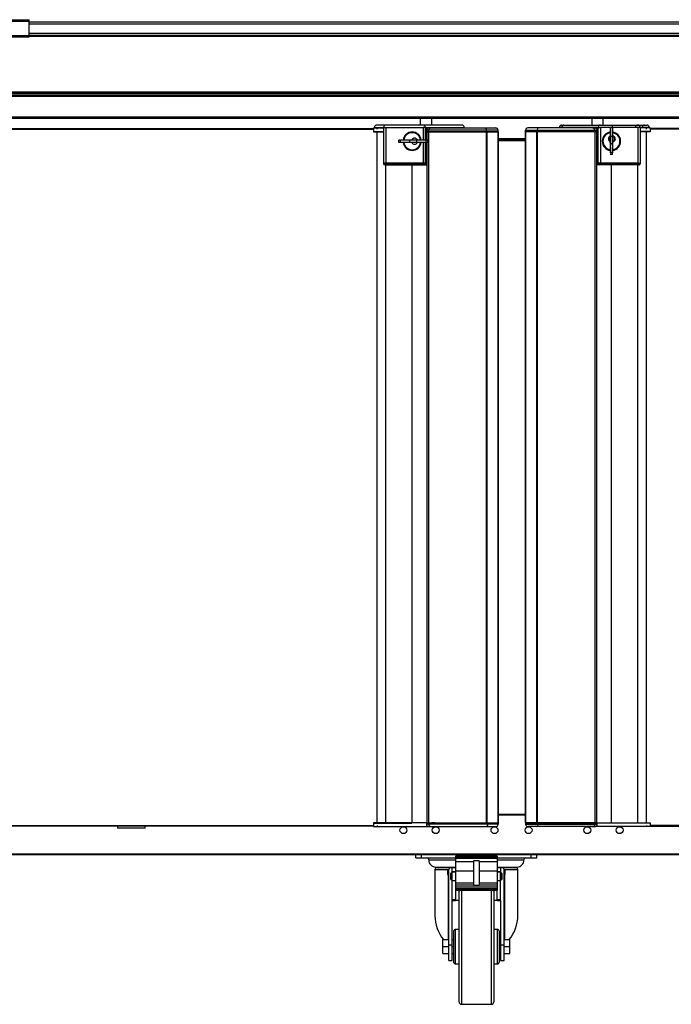
# Model space of a CAD drawing. Units: millimetres. Extents: x 195 to 2320, y 112 to 1332.
# Drawn here: x 2098 to 2126, y 428 to 471 of the extents above; entities that cross this region are included whole.
import ezdxf

# ---------------------------------------------------------------- set-up
doc = ezdxf.new("R2010")
doc.units = ezdxf.units.MM

msp = doc.modelspace()

# ---------------------------------------------------------------- linework, layer by layer
at = {"color": 7, "linetype": 'Continuous'}
for p, q in [((2093.534, 470.952), (2098.534, 470.952)), ((2093.534, 470.892), (2098.534, 470.892)), ((2098.534, 470.892), (2098.534, 470.952)), ((2098.534, 470.263), (2098.534, 470.892)), ((2098.534, 470.862), (2171.634, 470.862)), ((2171.634, 470.762), (2098.534, 470.762)), ((2093.534, 470.263), (2098.534, 470.263)), ((2093.534, 470.202), (2098.534, 470.202)), ((2098.534, 470.362), (2171.634, 470.362)), ((2098.534, 470.202), (2098.534, 470.263)), ((2171.634, 470.262), (2098.534, 470.262)), ((2171.743, 470.222), (2098.534, 470.222)), ((2171.733, 467.803), (2020.333, 467.803)), ((2171.732, 467.762), (2020.334, 467.762)), ((2170.223, 467.762), (2021.533, 467.762)), ((2170.223, 467.731), (2021.533, 467.731)), ((2086.913, 467.687), (2171.143, 467.687)), ((2171.143, 467.626), (2086.913, 467.626)), ((2086.913, 466.747), (2171.143, 466.747)), ((2086.913, 466.686), (2171.143, 466.686)), ((2115.515, 466.383), (2115.515, 466.686)), ((2115.515, 466.383), (2115.515, 466.686)), ((2116.007, 466.383), (2116.007, 466.686)), ((2122.954, 466.686), (2122.954, 466.383)), ((2123.446, 466.383), (2123.446, 466.686)), ((2123.446, 466.383), (2123.446, 466.686)), ((2087.559, 466.238), (2113.483, 466.238)), ((2087.559, 466.207), (2113.483, 466.207)), ((2113.483, 466.258), (2113.545, 466.258)), ((2113.483, 466.238), (2113.483, 466.258)), ((2113.483, 466.238), (2113.483, 466.207)), ((2113.483, 466.207), (2113.483, 466.088)), ((2113.517, 466.258), (2113.517, 466.283)), ((2113.517, 466.258), (2113.517, 466.283)), ((2113.517, 466.283), (2113.517, 466.283)), ((2113.517, 466.283), (2113.717, 466.283)), ((2113.517, 466.258), (2113.717, 466.258)), ((2113.717, 466.383), (2113.617, 466.383)), ((2113.617, 466.383), (2113.617, 466.383)), ((2113.633, 466.207), (2113.633, 466.258)), ((2114.017, 466.383), (2113.717, 466.383)), ((2113.717, 466.258), (2113.717, 466.283)), ((2113.717, 466.283), (2113.917, 466.283)), ((2113.717, 466.258), (2113.917, 466.258)), ((2113.917, 466.258), (2113.917, 466.283)), ((2113.917, 466.283), (2113.917, 464.733)), ((2113.917, 466.283), (2113.917, 466.283)), ((2113.917, 466.283), (2114.017, 466.283)), ((2113.917, 466.258), (2113.917, 464.733)), ((2115.632, 466.383), (2114.017, 466.383)), ((2114.017, 466.383), (2114.017, 466.383)), ((2114.017, 466.283), (2114.017, 464.733)), ((2114.017, 466.283), (2115.632, 466.283)), ((2117.217, 466.383), (2115.632, 466.383)), ((2115.632, 466.283), (2115.632, 465.733)), ((2115.732, 466.283), (2115.632, 466.283)), ((2115.732, 466.283), (2117.217, 466.283)), ((2115.732, 465.733), (2115.732, 466.283)), ((2115.732, 466.258), (2117.217, 466.258)), ((2115.776, 466.178), (2115.776, 466.258)), ((2117.317, 466.383), (2117.217, 466.383)), ((2117.217, 466.258), (2117.217, 466.283)), ((2117.217, 466.283), (2117.417, 466.283)), ((2117.217, 466.258), (2118.342, 466.258)), ((2117.217, 466.258), (2117.417, 466.258)), ((2117.417, 466.258), (2117.417, 466.283)), ((2118.342, 466.258), (2118.783, 466.258)), ((2120.619, 466.258), (2120.178, 466.258)), ((2121.578, 466.258), (2120.619, 466.258)), ((2121.544, 466.258), (2121.544, 466.283)), ((2121.744, 466.283), (2121.544, 466.283)), ((2121.744, 466.258), (2121.544, 466.258)), ((2121.644, 466.383), (2121.744, 466.383)), ((2121.744, 466.383), (2123.329, 466.383)), ((2121.744, 466.258), (2121.744, 466.283)), ((2123.229, 466.283), (2121.744, 466.283)), ((2123.229, 466.258), (2121.744, 466.258)), ((2123.185, 466.173), (2123.185, 466.258)), ((2123.229, 464.733), (2123.229, 466.283)), ((2123.229, 466.283), (2123.329, 466.283)), ((2123.329, 466.383), (2124.944, 466.383)), ((2123.329, 466.283), (2123.329, 464.733)), ((2123.753, 466.283), (2123.329, 466.283)), ((2123.853, 466.358), (2123.753, 466.358)), ((2123.753, 466.283), (2123.753, 465.888)), ((2123.853, 466.283), (2123.753, 466.283)), ((2123.854, 466.358), (2123.853, 466.358)), ((2123.853, 466.283), (2123.853, 465.888)), ((2123.854, 466.022), (2123.854, 466.318)), ((2124.944, 466.283), (2123.854, 466.283)), ((2124.944, 466.383), (2125.244, 466.383)), ((2124.944, 466.383), (2124.944, 466.383)), ((2124.944, 466.283), (2124.944, 464.733)), ((2125.044, 466.283), (2124.944, 466.283)), ((2125.244, 466.283), (2125.044, 466.283)), ((2125.044, 466.258), (2125.044, 466.283)), ((2125.044, 466.283), (2125.044, 464.733)), ((2125.044, 466.283), (2125.044, 466.283)), ((2125.244, 466.258), (2125.044, 466.258)), ((2125.044, 466.258), (2125.044, 464.733)), ((2125.244, 466.383), (2125.344, 466.383)), ((2125.244, 466.258), (2125.244, 466.283)), ((2125.444, 466.283), (2125.244, 466.283)), ((2125.444, 466.258), (2125.244, 466.258)), ((2125.328, 466.207), (2125.328, 466.258)), ((2125.344, 466.383), (2125.344, 466.383)), ((2125.478, 466.258), (2125.416, 466.258)), ((2125.444, 466.258), (2125.444, 466.283)), ((2125.444, 466.258), (2125.444, 466.283)), ((2125.444, 466.283), (2125.444, 466.283)), ((2125.478, 466.238), (2125.478, 466.258)), ((2125.478, 466.238), (2125.478, 466.207)), ((2151.402, 466.238), (2125.478, 466.238)), ((2151.402, 466.207), (2125.478, 466.207)), ((2125.478, 466.207), (2125.478, 466.088)), ((2113.483, 466.108), (2113.633, 466.108)), ((2113.483, 466.088), (2113.633, 466.088)), ((2113.61, 466.108), (2113.61, 466.088)), ((2113.633, 466.108), (2113.917, 466.108)), ((2113.633, 436.137), (2113.633, 466.088)), ((2113.633, 466.088), (2113.917, 466.088)), ((2115.157, 466.083), (2115.157, 466.083)), ((2115.863, 466.158), (2115.773, 466.158)), ((2115.773, 466.158), (2115.773, 466.108)), ((2115.773, 466.108), (2115.863, 466.108)), ((2115.776, 465.733), (2115.776, 466.108)), ((2115.797, 466.087), (2115.877, 466.087)), ((2115.797, 466.087), (2115.797, 465.733)), ((2115.823, 466.108), (2115.823, 466.087)), ((2115.863, 466.108), (2115.863, 466.158)), ((2118.383, 466.158), (2115.863, 466.158)), ((2115.863, 466.108), (2118.383, 466.108)), ((2115.863, 466.108), (2115.863, 466.087)), ((2115.877, 466.087), (2118.385, 466.087)), ((2115.877, 436.137), (2115.877, 466.087)), ((2116.013, 466.108), (2116.013, 466.087)), ((2116.154, 466.088), (2116.154, 466.087)), ((2116.158, 466.088), (2116.154, 466.088)), ((2116.159, 466.088), (2116.158, 466.088)), ((2116.158, 466.088), (2116.158, 466.087)), ((2116.159, 466.108), (2116.159, 466.087)), ((2118.383, 466.108), (2118.383, 466.158)), ((2118.883, 466.158), (2118.383, 466.158)), ((2118.383, 466.108), (2118.883, 466.108)), ((2118.385, 466.108), (2118.385, 466.087)), ((2118.385, 466.087), (2118.406, 466.087)), ((2118.385, 436.137), (2118.385, 466.087)), ((2118.406, 466.087), (2118.888, 466.087)), ((2118.406, 436.137), (2118.406, 466.087)), ((2118.867, 466.108), (2118.867, 466.087)), ((2118.883, 466.108), (2118.883, 466.158)), ((2118.888, 466.087), (2118.897, 466.087)), ((2118.888, 436.137), (2118.888, 466.087)), ((2118.897, 436.137), (2118.897, 466.087)), ((2120.064, 465.792), (2118.897, 465.792)), ((2120.064, 465.762), (2118.897, 465.762)), ((2120.073, 466.087), (2120.064, 466.087)), ((2120.064, 466.087), (2120.064, 436.137)), ((2120.555, 466.087), (2120.073, 466.087)), ((2120.073, 466.087), (2120.073, 436.137)), ((2120.078, 466.108), (2120.078, 466.158)), ((2120.078, 466.158), (2120.578, 466.158)), ((2120.578, 466.108), (2120.078, 466.108)), ((2120.094, 466.087), (2120.094, 466.108)), ((2120.576, 466.087), (2120.555, 466.087)), ((2120.555, 466.087), (2120.555, 436.137)), ((2120.576, 466.087), (2120.576, 466.108)), ((2123.084, 466.087), (2120.576, 466.087)), ((2120.576, 466.087), (2120.576, 436.137)), ((2120.578, 466.108), (2120.578, 466.158)), ((2120.578, 466.158), (2123.098, 466.158)), ((2123.098, 466.108), (2120.578, 466.108)), ((2122.802, 466.087), (2122.802, 466.108)), ((2122.802, 466.088), (2122.803, 466.088)), ((2122.803, 466.088), (2122.803, 466.087)), ((2122.803, 466.088), (2122.807, 466.088)), ((2122.807, 466.088), (2122.807, 466.087)), ((2122.948, 466.108), (2122.948, 466.087)), ((2123.164, 466.087), (2123.084, 466.087)), ((2123.084, 466.087), (2123.084, 436.137)), ((2123.098, 466.108), (2123.098, 466.158)), ((2123.098, 466.158), (2123.188, 466.158)), ((2123.188, 466.108), (2123.098, 466.108)), ((2123.098, 466.108), (2123.098, 466.087)), ((2123.138, 466.087), (2123.138, 466.108)), ((2123.164, 436.137), (2123.164, 466.087)), ((2123.185, 464.733), (2123.185, 466.108)), ((2123.188, 466.108), (2123.188, 466.158)), ((2123.853, 465.888), (2123.753, 465.888)), ((2123.854, 465.908), (2123.854, 465.983)), ((2123.854, 465.983), (2123.854, 465.983)), ((2123.854, 465.933), (2123.854, 465.933)), ((2123.854, 465.91), (2123.854, 465.933)), ((2123.854, 465.908), (2123.854, 465.908)), ((2125.328, 466.108), (2125.044, 466.108)), ((2125.328, 466.088), (2125.052, 466.088)), ((2125.478, 466.108), (2125.328, 466.108)), ((2125.328, 436.137), (2125.328, 466.088)), ((2125.478, 466.088), (2125.328, 466.088)), ((2125.351, 466.088), (2125.351, 466.108)), ((2114.583, 465.733), (2114.582, 465.733)), ((2114.582, 465.633), (2114.582, 465.733)), ((2114.583, 465.633), (2114.582, 465.633)), ((2114.657, 465.733), (2114.583, 465.733)), ((2114.583, 465.633), (2114.583, 465.733)), ((2114.657, 465.633), (2114.583, 465.633)), ((2115.052, 465.733), (2114.657, 465.733)), ((2114.657, 465.633), (2114.657, 465.733)), ((2115.052, 465.633), (2114.657, 465.633)), ((2115.363, 465.733), (2115.052, 465.733)), ((2115.052, 465.633), (2115.052, 465.733)), ((2115.363, 465.633), (2115.052, 465.633)), ((2115.758, 465.733), (2115.363, 465.733)), ((2115.363, 465.633), (2115.363, 465.733)), ((2115.758, 465.633), (2115.363, 465.633)), ((2115.632, 465.633), (2115.632, 464.733)), ((2115.732, 464.733), (2115.732, 465.633)), ((2115.833, 465.733), (2115.758, 465.733)), ((2115.758, 465.633), (2115.758, 465.733)), ((2115.833, 465.633), (2115.758, 465.633)), ((2115.776, 464.733), (2115.776, 465.633)), ((2115.797, 465.633), (2115.797, 436.137)), ((2115.833, 465.633), (2115.833, 465.733)), ((2118.897, 465.733), (2120.064, 465.733)), ((2120.064, 465.703), (2118.897, 465.703)), ((2123.753, 465.577), (2123.753, 465.182)), ((2123.853, 465.577), (2123.753, 465.577)), ((2123.853, 465.577), (2123.853, 465.182)), ((2123.854, 465.533), (2123.854, 465.665)), ((2123.854, 465.483), (2123.854, 465.558)), ((2123.854, 465.558), (2123.854, 465.558)), ((2123.854, 465.533), (2123.854, 465.533)), ((2123.854, 465.483), (2123.854, 465.483)), ((2123.854, 465.147), (2123.854, 465.443)), ((2115.157, 465.283), (2115.157, 465.283)), ((2123.853, 465.182), (2123.753, 465.182)), ((2123.853, 465.108), (2123.753, 465.108)), ((2123.853, 465.108), (2123.854, 465.108)), ((2113.917, 464.733), (2113.917, 464.708)), ((2113.917, 464.733), (2113.917, 464.708)), ((2114.017, 464.733), (2113.917, 464.733)), ((2113.917, 464.733), (2113.917, 464.733)), ((2114.017, 464.733), (2113.917, 464.733)), ((2113.917, 464.733), (2113.917, 464.733)), ((2114.017, 464.708), (2113.917, 464.708)), ((2113.917, 464.708), (2113.917, 464.708)), ((2113.967, 464.658), (2113.967, 464.658)), ((2113.967, 464.658), (2114.017, 464.658)), ((2114.008, 436.137), (2114.008, 464.658)), ((2114.017, 464.733), (2115.632, 464.733)), ((2114.017, 464.733), (2114.017, 464.708)), ((2115.632, 464.733), (2114.017, 464.733)), ((2115.632, 464.708), (2114.017, 464.708)), ((2114.017, 464.658), (2115.632, 464.658)), ((2115.152, 436.137), (2115.152, 464.658)), ((2115.153, 436.137), (2115.153, 464.658)), ((2115.632, 464.733), (2115.632, 464.708)), ((2115.732, 464.733), (2115.632, 464.733)), ((2115.632, 464.733), (2115.732, 464.733)), ((2115.732, 464.708), (2115.632, 464.708)), ((2115.632, 464.658), (2115.682, 464.658)), ((2115.682, 464.658), (2115.77, 464.658)), ((2115.732, 464.733), (2115.776, 464.733)), ((2115.732, 464.708), (2115.732, 464.733)), ((2115.732, 464.733), (2115.776, 464.733)), ((2115.776, 464.708), (2115.732, 464.708)), ((2115.77, 464.658), (2115.797, 464.658)), ((2115.776, 464.733), (2115.776, 464.708)), ((2115.776, 464.733), (2115.797, 464.733)), ((2115.776, 464.733), (2115.797, 464.733)), ((2115.797, 464.708), (2115.776, 464.708)), ((2123.185, 464.733), (2123.164, 464.733)), ((2123.185, 464.733), (2123.164, 464.733)), ((2123.164, 464.708), (2123.185, 464.708)), ((2123.191, 464.658), (2123.164, 464.658)), ((2123.185, 464.733), (2123.185, 464.708)), ((2123.229, 464.733), (2123.185, 464.733)), ((2123.229, 464.733), (2123.185, 464.733)), ((2123.185, 464.708), (2123.229, 464.708)), ((2123.279, 464.658), (2123.191, 464.658)), ((2123.229, 464.733), (2123.329, 464.733)), ((2123.229, 464.708), (2123.229, 464.733)), ((2123.329, 464.733), (2123.229, 464.733)), ((2123.229, 464.708), (2123.329, 464.708)), ((2123.329, 464.658), (2123.279, 464.658)), ((2124.944, 464.733), (2123.329, 464.733)), ((2123.329, 464.733), (2123.329, 464.708)), ((2123.329, 464.733), (2124.944, 464.733)), ((2123.329, 464.708), (2124.944, 464.708)), ((2124.944, 464.658), (2123.329, 464.658)), ((2123.808, 436.137), (2123.808, 464.658)), ((2123.809, 436.137), (2123.809, 464.658)), ((2124.944, 464.733), (2124.944, 464.708)), ((2124.944, 464.733), (2125.044, 464.733)), ((2124.944, 464.733), (2125.044, 464.733)), ((2124.944, 464.708), (2125.044, 464.708)), ((2124.994, 464.658), (2124.944, 464.658)), ((2124.953, 436.137), (2124.953, 464.658)), ((2124.994, 464.658), (2124.994, 464.658)), ((2125.044, 464.733), (2125.044, 464.708)), ((2125.044, 464.733), (2125.044, 464.708)), ((2125.044, 464.733), (2125.044, 464.733)), ((2125.044, 464.733), (2125.044, 464.733)), ((2125.044, 464.708), (2125.044, 464.708)), ((2118.897, 436.513), (2120.064, 436.513)), ((2118.897, 436.482), (2120.064, 436.482)), ((2087.559, 436.017), (2113.483, 436.017)), ((2113.483, 435.987), (2087.559, 435.987)), ((2102.367, 435.987), (2102.367, 435.897)), ((2103.577, 435.897), (2102.367, 435.897)), ((2103.577, 435.897), (2103.577, 435.987)), ((2113.633, 436.137), (2113.483, 436.137)), ((2113.483, 436.137), (2113.483, 436.017)), ((2113.483, 436.117), (2113.633, 436.117)), ((2113.483, 436.017), (2113.483, 435.987)), ((2113.483, 435.987), (2113.483, 435.967)), ((2113.483, 435.967), (2113.633, 435.967)), ((2113.61, 436.137), (2113.61, 436.117)), ((2114.008, 436.137), (2113.633, 436.137)), ((2113.633, 436.117), (2114.008, 436.117)), ((2113.633, 436.017), (2113.633, 435.967)), ((2113.633, 435.967), (2113.937, 435.967)), ((2113.937, 435.967), (2115.101, 435.967)), ((2113.986, 436.137), (2113.986, 436.117)), ((2115.152, 436.137), (2114.008, 436.137)), ((2114.008, 436.117), (2115.143, 436.117)), ((2115.101, 435.967), (2116.027, 435.967)), ((2115.14, 436.137), (2115.14, 436.117)), ((2115.152, 436.137), (2115.153, 436.137)), ((2115.823, 436.137), (2115.153, 436.137)), ((2115.773, 436.117), (2115.863, 436.117)), ((2115.773, 436.117), (2115.773, 436.067)), ((2115.863, 436.067), (2115.773, 436.067)), ((2115.797, 436.137), (2115.877, 436.137)), ((2115.823, 436.137), (2115.823, 436.117)), ((2115.863, 436.117), (2115.863, 436.137)), ((2115.863, 436.117), (2115.863, 436.067)), ((2115.863, 436.117), (2118.383, 436.117)), ((2118.383, 436.067), (2115.863, 436.067)), ((2115.877, 436.137), (2118.385, 436.137)), ((2116.154, 436.137), (2116.013, 436.137)), ((2116.013, 436.117), (2116.013, 436.137)), ((2116.027, 435.967), (2118.342, 435.967)), ((2116.158, 436.137), (2116.154, 436.137)), ((2116.154, 436.137), (2116.154, 436.137)), ((2116.158, 436.137), (2116.159, 436.137)), ((2116.158, 436.137), (2116.158, 436.137)), ((2116.159, 436.137), (2116.159, 436.117)), ((2118.342, 435.967), (2118.783, 435.967)), ((2118.383, 436.117), (2118.383, 436.067)), ((2118.383, 436.117), (2118.883, 436.117)), ((2118.883, 436.067), (2118.383, 436.067)), ((2118.385, 436.137), (2118.406, 436.137)), ((2118.385, 436.137), (2118.385, 436.117)), ((2118.406, 436.137), (2118.888, 436.137)), ((2118.867, 436.137), (2118.867, 436.117)), ((2118.883, 436.117), (2118.883, 436.067)), ((2118.888, 436.137), (2118.897, 436.137)), ((2120.073, 436.137), (2120.064, 436.137)), ((2120.555, 436.137), (2120.073, 436.137)), ((2120.078, 436.117), (2120.078, 436.067)), ((2120.578, 436.117), (2120.078, 436.117)), ((2120.078, 436.067), (2120.578, 436.067)), ((2120.094, 436.117), (2120.094, 436.137)), ((2120.619, 435.967), (2120.178, 435.967)), ((2120.576, 436.137), (2120.555, 436.137)), ((2123.084, 436.137), (2120.576, 436.137)), ((2120.576, 436.117), (2120.576, 436.137)), ((2120.578, 436.117), (2120.578, 436.067)), ((2123.098, 436.117), (2120.578, 436.117)), ((2120.578, 436.067), (2123.098, 436.067)), ((2122.934, 435.967), (2120.619, 435.967)), ((2122.803, 436.137), (2122.802, 436.137)), ((2122.802, 436.117), (2122.802, 436.137)), ((2122.803, 436.137), (2122.807, 436.137)), ((2122.803, 436.137), (2122.803, 436.137)), ((2122.807, 436.137), (2122.948, 436.137)), ((2122.807, 436.137), (2122.807, 436.137)), ((2123.86, 435.967), (2122.934, 435.967)), ((2122.948, 436.117), (2122.948, 436.137)), ((2123.164, 436.137), (2123.084, 436.137)), ((2123.098, 436.117), (2123.098, 436.137)), ((2123.098, 436.117), (2123.098, 436.067)), ((2123.188, 436.117), (2123.098, 436.117)), ((2123.098, 436.067), (2123.188, 436.067)), ((2123.138, 436.137), (2123.808, 436.137)), ((2123.138, 436.117), (2123.138, 436.137)), ((2123.188, 436.067), (2123.188, 436.117)), ((2123.809, 436.137), (2123.808, 436.137)), ((2123.809, 436.137), (2124.953, 436.137)), ((2124.953, 436.117), (2123.818, 436.117)), ((2123.821, 436.117), (2123.821, 436.137)), ((2125.024, 435.967), (2123.86, 435.967)), ((2124.953, 436.137), (2125.328, 436.137)), ((2125.328, 436.117), (2124.953, 436.117)), ((2124.975, 436.117), (2124.975, 436.137)), ((2125.328, 435.967), (2125.024, 435.967)), ((2125.328, 436.137), (2125.478, 436.137)), ((2125.478, 436.117), (2125.328, 436.117)), ((2125.328, 436.017), (2125.328, 435.967)), ((2125.478, 435.967), (2125.328, 435.967)), ((2125.351, 436.117), (2125.351, 436.137)), ((2125.478, 436.137), (2125.478, 436.017)), ((2151.402, 436.017), (2125.478, 436.017)), ((2125.478, 436.017), (2125.478, 435.987)), ((2125.478, 435.987), (2151.402, 435.987)), ((2125.478, 435.987), (2125.478, 435.967)), ((2021.533, 434.792), (2153.422, 434.792)), ((2021.533, 434.761), (2153.422, 434.761)), ((2115.319, 434.611), (2115.319, 434.761)), ((2115.319, 434.611), (2115.569, 434.611)), ((2115.569, 434.611), (2115.569, 434.761)), ((2115.569, 434.611), (2117.044, 434.611)), ((2117.044, 434.678), (2117.044, 434.635)), ((2118.844, 434.678), (2117.044, 434.678)), ((2117.044, 434.635), (2118.844, 434.635)), ((2117.044, 434.635), (2117.044, 434.594)), ((2117.044, 434.594), (2118.844, 434.594)), ((2117.044, 434.594), (2117.044, 434.455)), ((2118.844, 434.678), (2118.844, 434.635)), ((2118.844, 434.635), (2118.844, 434.594)), ((2118.844, 434.611), (2120.319, 434.611)), ((2118.844, 434.594), (2118.844, 434.455)), ((2120.319, 434.611), (2120.319, 434.761)), ((2120.319, 434.611), (2120.569, 434.611)), ((2120.569, 434.611), (2120.569, 434.761)), ((2115.881, 434.521), (2117.044, 434.521)), ((2116.181, 434.211), (2117.041, 434.211)), ((2116.181, 434.211), (2116.362, 434.211)), ((2116.819, 434.186), (2116.219, 434.186)), ((2116.894, 434.186), (2116.819, 434.186)), ((2117.044, 434.186), (2116.894, 434.186)), ((2116.894, 434.005), (2116.894, 434.186)), ((2117.044, 434.455), (2117.819, 434.455)), ((2117.044, 434.455), (2117.044, 434.046)), ((2117.819, 434.479), (2117.819, 433.408)), ((2118.069, 434.479), (2117.819, 434.479)), ((2118.069, 434.479), (2118.069, 433.408)), ((2118.069, 434.455), (2118.844, 434.455)), ((2118.844, 434.521), (2120.006, 434.521)), ((2118.844, 434.455), (2118.844, 434.046)), ((2118.994, 434.186), (2118.844, 434.186)), ((2118.846, 434.211), (2119.706, 434.211)), ((2118.994, 434.186), (2118.994, 434.005)), ((2119.069, 434.186), (2118.994, 434.186)), ((2119.669, 434.186), (2119.069, 434.186)), ((2119.526, 434.211), (2119.706, 434.211)), ((2116.144, 434.111), (2116.727, 434.111)), ((2116.144, 434.111), (2116.144, 432.102)), ((2116.694, 434.055), (2116.694, 433.905)), ((2116.727, 434.102), (2116.727, 434.111)), ((2116.727, 434.111), (2116.744, 434.111)), ((2116.727, 431.065), (2116.727, 433.858)), ((2116.744, 430.828), (2116.744, 434.111)), ((2116.819, 433.91), (2116.819, 433.71)), ((2116.869, 433.66), (2116.869, 433.96)), ((2116.894, 433.96), (2116.869, 433.96)), ((2117.044, 434.011), (2116.894, 434.011)), ((2116.894, 433.63), (2116.894, 434.005)), ((2116.894, 434.005), (2117.044, 434.005)), ((2117.044, 434.046), (2117.819, 434.046)), ((2117.044, 434.046), (2117.044, 433.533)), ((2118.069, 434.046), (2118.844, 434.046)), ((2118.844, 434.046), (2118.844, 433.533)), ((2118.994, 434.011), (2118.844, 434.011)), ((2118.844, 434.005), (2118.994, 434.005)), ((2118.994, 433.63), (2118.994, 434.005)), ((2119.019, 433.96), (2118.994, 433.96)), ((2119.019, 433.96), (2119.019, 433.66)), ((2119.069, 433.71), (2119.069, 433.91)), ((2119.144, 430.828), (2119.144, 434.111)), ((2119.144, 434.111), (2119.16, 434.111)), ((2119.16, 434.111), (2119.16, 434.102)), ((2119.16, 434.111), (2119.744, 434.111)), ((2119.16, 433.858), (2119.16, 431.065)), ((2119.194, 433.905), (2119.194, 434.055)), ((2119.744, 432.102), (2119.744, 434.111)), ((2116.869, 433.66), (2116.894, 433.66)), ((2116.894, 432.801), (2116.894, 433.63)), ((2116.894, 433.63), (2117.044, 433.63)), ((2117.044, 433.533), (2117.819, 433.533)), ((2117.044, 433.533), (2117.044, 433.445)), ((2117.044, 433.445), (2117.819, 433.445)), ((2117.044, 433.445), (2117.044, 433.362)), ((2117.044, 433.362), (2118.844, 433.362)), ((2117.044, 433.362), (2117.044, 433.285)), ((2118.069, 433.408), (2117.819, 433.408)), ((2118.069, 433.533), (2118.844, 433.533)), ((2118.069, 433.445), (2118.844, 433.445)), ((2118.844, 433.63), (2118.994, 433.63)), ((2118.844, 433.533), (2118.844, 433.445)), ((2118.844, 433.445), (2118.844, 433.362)), ((2118.844, 433.362), (2118.844, 433.285)), ((2118.994, 433.66), (2119.019, 433.66)), ((2118.994, 432.801), (2118.994, 433.63)), ((2117.044, 433.285), (2118.844, 433.285)), ((2117.044, 433.285), (2117.044, 433.235)), ((2117.044, 433.235), (2117.044, 433.211)), ((2117.044, 433.235), (2118.844, 433.235)), ((2117.044, 433.211), (2117.044, 432.801)), ((2117.044, 433.211), (2118.844, 433.211)), ((2117.194, 428.362), (2117.194, 433.162)), ((2117.294, 433.211), (2117.294, 428.262)), ((2118.594, 428.262), (2118.594, 433.211)), ((2118.694, 433.162), (2118.694, 428.362)), ((2118.844, 433.285), (2118.844, 433.235)), ((2118.844, 433.235), (2118.844, 433.211)), ((2118.844, 432.801), (2118.844, 433.211)), ((2116.894, 432.761), (2116.894, 432.801)), ((2116.894, 432.801), (2117.044, 432.801)), ((2116.894, 430.828), (2116.894, 432.761)), ((2116.894, 432.761), (2117.044, 432.761)), ((2117.044, 432.801), (2117.044, 432.761)), ((2117.194, 432.761), (2117.044, 432.761)), ((2118.844, 432.761), (2118.694, 432.761)), ((2118.844, 432.801), (2118.994, 432.801)), ((2118.844, 432.761), (2118.844, 432.801)), ((2118.844, 432.761), (2118.994, 432.761)), ((2118.994, 432.761), (2118.994, 432.801)), ((2118.994, 432.761), (2118.994, 430.828)), ((2116.944, 431.412), (2116.944, 430.112)), ((2117.044, 430.012), (2117.044, 431.512)), ((2117.194, 431.512), (2117.044, 431.512)), ((2118.844, 431.512), (2118.694, 431.512)), ((2118.844, 431.512), (2118.844, 430.012)), ((2118.944, 430.112), (2118.944, 431.412)), ((2116.494, 431.065), (2116.744, 431.065)), ((2116.494, 430.762), (2116.494, 431.065)), ((2116.494, 430.762), (2116.744, 430.762)), ((2116.494, 430.459), (2116.494, 430.762)), ((2116.744, 430.167), (2116.744, 430.828)), ((2116.894, 430.828), (2116.744, 430.828)), ((2116.894, 431.065), (2116.944, 431.065)), ((2116.894, 430.167), (2116.894, 430.828)), ((2116.894, 430.762), (2116.944, 430.762)), ((2118.944, 431.065), (2118.994, 431.065)), ((2118.944, 430.762), (2118.994, 430.762)), ((2119.144, 430.828), (2118.994, 430.828)), ((2118.994, 430.828), (2118.994, 430.167)), ((2119.144, 431.065), (2119.394, 431.065)), ((2119.144, 430.167), (2119.144, 430.828)), ((2119.144, 430.762), (2119.394, 430.762)), ((2119.394, 430.762), (2119.394, 431.065)), ((2119.394, 430.459), (2119.394, 430.762)), ((2116.494, 430.459), (2116.744, 430.459)), ((2116.894, 430.459), (2116.944, 430.459)), ((2118.944, 430.459), (2118.994, 430.459)), ((2119.144, 430.459), (2119.394, 430.459)), ((2116.744, 430.167), (2116.894, 430.167)), ((2117.044, 430.012), (2117.194, 430.012)), ((2118.694, 430.012), (2118.844, 430.012)), ((2118.994, 430.167), (2119.144, 430.167)), ((2117.294, 428.262), (2118.594, 428.262))]:
    msp.add_line(p, q, dxfattribs=at)
for centre in [(2114.779, 435.812), (2116.179, 435.812), (2118.729, 435.812), (2120.207, 435.812), (2122.757, 435.812), (2124.157, 435.812)]:
    msp.add_circle(centre, 0.15, dxfattribs=at)
for centre, radius, start, end in [((2113.617, 466.283), 0.1, 90, 180), ((2113.617, 466.283), 0.1, 90, 180), ((2114.017, 466.283), 0.1, 90, 180), ((2115.632, 466.283), 0.1, 0, 90), ((2117.317, 466.283), 0.1, 0, 90), ((2118.783, 466.158), 0.1, 0, 90), ((2120.178, 466.158), 0.1, 90, 180), ((2121.644, 466.283), 0.1, 90, 180), ((2123.329, 466.283), 0.1, 90, 180), ((2124.944, 466.283), 0.1, 0, 90), ((2125.344, 466.283), 0.1, 0, 90), ((2125.344, 466.283), 0.1, 0, 90), ((2115.157, 465.683), 0.4, 90, 172.8192), ((2115.157, 465.683), 0.4, 7.1808, 172.8192), ((2115.157, 465.683), 0.37, 7.7664, 172.2336), ((2115.262, 465.683), 0.132, 22.2077, 157.7923), ((2123.804, 465.683), 0.4, 97.2076, 262.793), ((2123.804, 465.683), 0.37, 97.795, 262.2057), ((2123.804, 465.787), 0.132, 112.2077, 247.7923), ((6142.157, 465.733), 4018.404, 179.997786, 180.002214), ((6142.257, 465.733), 4018.404, 179.997786, 180.002214), ((2123.804, 465.683), 0.4, 0, 82.8307), ((2123.804, 465.683), 0.4, 0, 82.8297), ((2123.804, 465.683), 0.37, 0, 82.2437), ((2123.804, 465.787), 0.132, 292.2077, 67.7923), ((2115.157, 465.683), 0.4, 187.1808, 270), ((2115.157, 465.683), 0.4, 187.1808, 352.8192), ((2115.157, 465.683), 0.37, 187.7664, 352.2336), ((2115.262, 465.683), 0.132, 202.2077, 337.7923), ((2123.804, 465.683), 0.4, 277.1678, 0), ((2123.804, 465.683), 0.4, 277.1687, 0), ((2123.804, 465.683), 0.37, 277.7546, 0), ((2113.967, 464.708), 0.05, 180, 270), ((2115.682, 464.708), 0.05, 270, 0), ((2123.279, 464.708), 0.05, 180, 270), ((2124.994, 464.708), 0.05, 270, 0), ((2118.783, 436.067), 0.1, 270, 0), ((2120.178, 436.067), 0.1, 180, 270), ((2115.794, 434.524), 0.0873, 358.1454, 90), ((2120.093, 434.524), 0.0873, 90, 181.8546), ((2116.181, 434.511), 0.3, 178.1454, 270), ((2116.219, 434.111), 0.075, 90, 180), ((2116.181, 434.511), 0.35, 291.7801, 300.9933), ((2116.819, 434.111), 0.075, 90, 180), ((2119.069, 434.111), 0.075, 0, 90), ((2119.706, 434.511), 0.35, 239.0067, 248.2199), ((2119.669, 434.111), 0.075, 0, 90), ((2119.706, 434.511), 0.3, 270, 1.8546), ((2116.744, 434.055), 0.05, 90, 180), ((2116.744, 433.905), 0.05, 180, 270), ((2116.869, 433.91), 0.05, 90, 180), ((2119.019, 433.91), 0.05, 0, 90), ((2119.144, 434.055), 0.05, 0, 90), ((2119.144, 433.905), 0.05, 270, 0), ((2116.869, 433.71), 0.05, 180, 270), ((2119.019, 433.71), 0.05, 270, 0), ((2117.294, 433.162), 0.1, 150.4971, 180), ((2118.594, 433.162), 0.1, 0, 29.5029), ((2117.044, 431.412), 0.1, 90, 180), ((2118.844, 431.412), 0.1, 0, 90), ((2117.044, 430.112), 0.1, 180, 270), ((2118.844, 430.112), 0.1, 270, 0), ((2117.294, 428.362), 0.1, 180, 270), ((2118.594, 428.362), 0.1, 270, 0)]:
    msp.add_arc(centre, radius, start, end, dxfattribs=at)
for centre, major_axis, ratio, start_param, end_param in [((2113.717, 466.283), (0, 0.0000144), 1, -1.570796, 0), ((2114.017, 466.283), (0, 0.1), 1, 0, 1.570796), ((2114.017, 466.283), (0, 0.0000144), 1, -1.570796, 0), ((2115.632, 466.283), (0, 0.0000144), 1, -1.570796, 0), ((2116.027, 466.158), (-0.163, 0), 0.611626, 4.712389, 6.283185), ((2117.217, 466.283), (0, 0.0000144), 1, -1.570796, 0), ((2118.342, 466.158), (0, -0.1), 0.414214, 1.570796, 3.141593), ((2120.619, 466.158), (0, -0.1), 0.414214, 3.141593, 4.712389), ((2121.744, 466.283), (0, 0.1), 1, 0, 1.570796), ((2122.934, 466.158), (0.163, 0), 0.611626, 0, 1.570796), ((2123.329, 466.283), (0, 0.1), 1, 0, 1.570796), ((2123.753, 466.258), (0, 0.1), 1, 0, 0.000538), ((2123.853, 466.258), (0, 0.1), 1, 0, 0.000538), ((2123.854, 466.258), (0, -0.1), 0.000144, 2.216481, 3.141593), ((2124.944, 466.283), (0, 0.1), 1, 0, 1.570796), ((2124.944, 466.283), (0, 0.1), 1, -1.570796, 0), ((2125.244, 466.283), (0, 0.1), 1, 0, 1.570796), ((2123.753, 465.733), (0, -0.125), 0.000144, 0, 3.141593), ((2123.854, 466.083), (0, -0.1), 0.000144, 5.358074, 6.283185), ((2123.854, 465.787), (0, 0.122), 1, 3.141769, 6.283009), ((2123.854, 465.383), (0, -0.1), 0.000144, 3.141593, 4.066704), ((2123.753, 465.208), (0, 0.0259), 1, 3.141054, 3.141593), ((2123.853, 465.208), (0, 0.0259), 1, 3.141054, 3.141593), ((2123.854, 465.208), (0, -0.1), 0.000144, 0, 0.925111), ((2113.967, 464.708), (0.05, 0), 0.99994, 3.141593, 4.712389), ((2114.017, 464.708), (0, -0.05), 0.000144, 0, 1.570796), ((2115.632, 464.708), (0, -0.05), 0.000144, 0, 1.570796), ((2115.77, 464.708), (0, -0.05), 0.122012, 0, 1.570796), ((2123.191, 464.708), (0, -0.05), 0.122012, 4.712389, 6.283185), ((2123.329, 464.708), (0, -0.05), 0.000144, 4.712389, 6.283185), ((2124.944, 464.708), (0, -0.05), 0.000144, 4.712389, 6.283185), ((2124.994, 464.708), (-0.05, 0), 0.99994, 1.570796, 3.141593), ((2116.027, 436.067), (-0.163, 0), 0.611626, 0, 1.570796), ((2118.342, 436.067), (0, 0.1), 1, 3.141593, 4.712389), ((2120.619, 436.067), (0, 0.0414), 1, 1.570796, 3.141593), ((2122.934, 436.067), (0.163, 0), 0.611626, 4.712389, 6.283185), ((2117.944, 432.102), (1.8, 0), 0.938192, 3.141593, 3.8026), ((2117.944, 432.102), (1.8, 0), 0.938192, -0.661007, 0)]:
    msp.add_ellipse(centre, major_axis=major_axis, ratio=ratio, start_param=start_param, end_param=end_param, dxfattribs=at)
msp.add_ellipse((2123.853, 465.733), major_axis=(0, -0.125), ratio=0.000144, dxfattribs=at)
for points, knots in [([(2116.027, 466.258), (2116.003, 466.257), (2115.958, 466.257), (2115.899, 466.255), (2115.855, 466.25), (2115.829, 466.243), (2115.805, 466.228), (2115.785, 466.205), (2115.775, 466.179), (2115.774, 466.164), (2115.773, 466.158)], [0, 0, 0, 0, 0.212474, 0.472581, 0.571994, 0.646328, 0.7396, 0.839799, 0.943576, 1, 1, 1, 1]), ([(2123.188, 466.158), (2123.187, 466.17), (2123.184, 466.189), (2123.17, 466.213), (2123.154, 466.23), (2123.136, 466.24), (2123.118, 466.247), (2123.087, 466.253), (2123.024, 466.256), (2122.973, 466.258), (2122.934, 466.258)], [0, 0, 0, 0, 0.109288, 0.196842, 0.27052, 0.334547, 0.392737, 0.461292, 0.649436, 1, 1, 1, 1]), ([(2115.773, 436.067), (2115.774, 436.054), (2115.777, 436.036), (2115.791, 436.011), (2115.807, 435.995), (2115.825, 435.984), (2115.843, 435.977), (2115.874, 435.971), (2115.937, 435.968), (2115.988, 435.967), (2116.027, 435.967)], [0, 0, 0, 0, 0.109288, 0.196842, 0.27052, 0.334547, 0.392737, 0.461292, 0.649436, 1, 1, 1, 1]), ([(2122.934, 435.967), (2122.958, 435.967), (2123.003, 435.967), (2123.062, 435.969), (2123.106, 435.974), (2123.132, 435.982), (2123.156, 435.996), (2123.176, 436.019), (2123.186, 436.045), (2123.187, 436.06), (2123.188, 436.067)], [0, 0, 0, 0, 0.212474, 0.472581, 0.571994, 0.646328, 0.7396, 0.839799, 0.943576, 1, 1, 1, 1])]:
    msp.add_open_spline(points, degree=3, knots=knots, dxfattribs=at)

doc.saveas('drawing.dxf')
